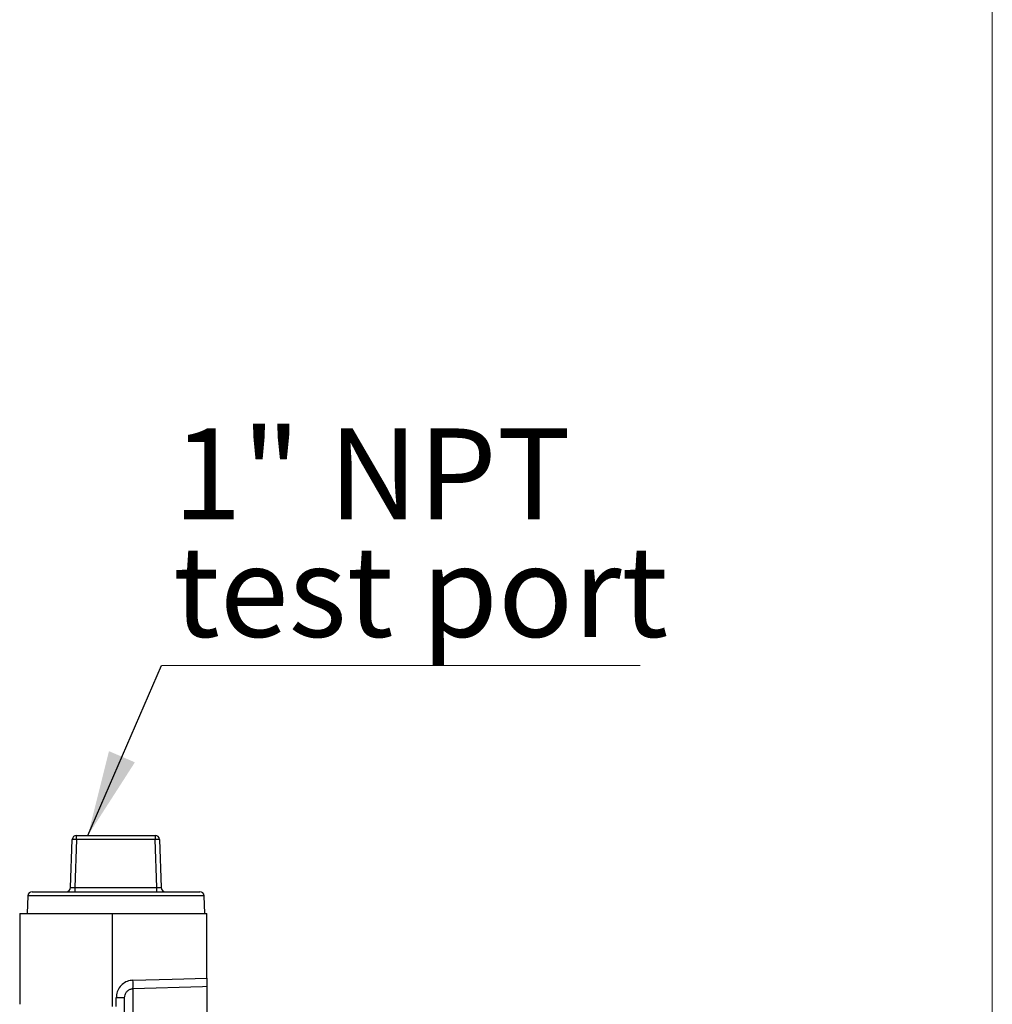
# Model space of a CAD drawing. Units: inches. Extents: x 1.1 to 50.1, y 0.9 to 65.2.
# Drawn here: x 41.2 to 50.1, y 24.4 to 33.4 of the extents above; entities that cross this region are included whole.
import ezdxf

# ---------------------------------------------------------------- set-up
doc = ezdxf.new("R2010")
doc.units = ezdxf.units.IN
doc.header["$LTSCALE"] = 6
doc.header["$MEASUREMENT"] = 0
doc.styles.add('SLDTEXTSTYLE1', font='TXT', dxfattribs={"width": 0.75})
doc.dimstyles.new('SLDDIMSTYLE3', dxfattribs={"dimtxt": 0.18, "dimasz": 0.78, "dimexe": 0, "dimexo": 0.0625, "dimgap": 0, "dimtad": 0, "dimtih": 1, "dimtoh": 1, "dimdec": 0, "dimrnd": 1e-09, "dimzin": 0, "dimdsep": 46, "dimtxsty": 'Standard', "dimsah": 1, "dimcen": 0.09, "dimadec": 0, "dimazin": 0, "dimtfac": 0.78, "dimtdec": 0, "dimtofl": 0, "dimtmove": 0, "dimatfit": 3, "dimfxl": 0, "dimfrac": 2, "dimtolj": 1, "dimtzin": 0, "dimarcsym": 0})

# ---------------------------------------------------------------- blocks, each defined once
blk = doc.blocks.new('SW_NOTE_0_1')
at = {"color": 0, "linetype": 'Continuous', "lineweight": 0}
blk.add_line((4.3527, 0), (0, 0), dxfattribs=at)
at = {"color": 0, "linetype": 'Continuous', "lineweight": 0, "char_height": 0.82677, "attachment_point": 1, "style": 'SLDTEXTSTYLE1'}
for s, insert in [('1" NPT', (0.1052, 2.1553)), ('test port', (0.1052, 1.0863))]:
    blk.add_mtext(s, dxfattribs=dict(at, insert=insert))

msp = doc.modelspace()

# ---------------------------------------------------------------- linework, layer by layer
at = {"color": 7, "linetype": 'Continuous', "lineweight": 18}
msp.add_line((50.0561, 65.1733), (50.0561, 0.9462), dxfattribs=at)
at = {"color": 7, "linetype": 'Continuous', "lineweight": 25}
for p, q in [((41.7308, 25.9395), (41.7308, 25.9775)), ((41.7308, 25.9775), (42.4458, 25.9775)), ((42.4458, 25.9775), (42.4458, 25.9395)), ((41.6763, 25.5037), (41.6915, 25.9395)), ((41.7308, 25.9395), (41.7156, 25.5037)), ((42.4458, 25.9395), (41.7308, 25.9395)), ((42.461, 25.5037), (42.4458, 25.9395)), ((42.4852, 25.9395), (42.5004, 25.5037)), ((41.3261, 25.4657), (42.8505, 25.4657)), ((41.7156, 25.5037), (42.461, 25.5037)), ((41.7156, 25.5037), (41.7156, 25.4657)), ((42.461, 25.4657), (42.461, 25.5037)), ((41.2868, 25.4277), (41.2812, 25.2689)), ((42.8954, 25.2689), (42.8899, 25.4277)), ((41.2133, 25.2689), (41.2133, 24.4416)), ((41.2133, 25.2689), (42.0578, 25.2689)), ((42.0578, 24.4221), (42.0578, 25.2689)), ((42.0578, 25.2689), (42.9151, 25.2689)), ((42.9151, 24.6798), (42.9151, 25.2689)), ((42.2431, 24.5838), (42.2431, 15.9438)), ((42.9151, 24.6029), (42.9151, 15.9202)), ((42.1671, 24.5009), (42.0911, 24.5009)), ((42.0911, 24.421), (42.0911, 24.5009)), ((42.1671, 16.0166), (42.1671, 24.5009))]:
    msp.add_line(p, q, dxfattribs=at)
at = {"color": 8, "linetype": 'Continuous', "lineweight": 25}
msp.add_line((42.8899, 25.4277), (41.2868, 25.4277), dxfattribs=at)
at = {"color": 7, "linetype": 'Continuous', "lineweight": 25, "flags": 128}
for points in [[(42.2431, 24.6608), (42.5983, 24.6708), (42.9151, 24.6798)], [(42.9151, 24.6029), (42.8759, 24.6017), (42.2431, 24.5838)]]:
    msp.add_lwpolyline(points, dxfattribs=at)
at = {"color": 7, "linetype": 'Continuous', "lineweight": 25}
for centre, radius, start, end in [((41.7308, 25.9382), 0.0394, 90, 178), ((42.4458, 25.9382), 0.0394, 2, 90), ((41.7112, 25.6574), 0.2828, 86.01129, 93.98871), ((42.4655, 25.6574), 0.2828, 86.01129, 93.98871), ((41.3261, 25.4264), 0.0394, 90, 178), ((41.6369, 25.5051), 0.0394, 270, 358), ((42.5397, 25.5051), 0.0394, 182, 270), ((42.8505, 25.4264), 0.0394, 2, 90), ((41.3862, 24.6223), 0.8577, 357.42824, 2.57176)]:
    msp.add_arc(centre, radius, start, end, dxfattribs=at)
for centre, major_axis, start_param, end_param in [((41.7157, 25.5051), (0.0394, 0.0014), 3.139166, 4.708744), ((42.461, 25.5051), (0.0394, -0.0014), 4.716034, 6.285612)]:
    msp.add_ellipse(centre, major_axis=major_axis, ratio=0.034709, start_param=start_param, end_param=end_param, dxfattribs=at)
for points, knots in [([(42.2431, 24.6608), (42.2341, 24.6601), (42.2076, 24.6579), (42.1652, 24.6406), (42.1243, 24.6046), (42.0964, 24.5559), (42.0929, 24.5193), (42.0911, 24.5009)], [0, 0, 0, 0, 0.111049, 0.327797, 0.549581, 0.774855, 1, 1, 1, 1]), ([(42.9151, 24.6798), (42.9151, 24.6709), (42.9151, 24.6532), (42.9151, 24.6298), (42.9151, 24.6112), (42.9151, 24.6057), (42.9151, 24.6029)], [0, 0, 0, 0, 0.248594, 0.497191, 0.745676, 1, 1, 1, 1]), ([(42.1671, 24.5009), (42.1679, 24.5105), (42.1697, 24.5294), (42.1835, 24.5547), (42.204, 24.5735), (42.2253, 24.5824), (42.2386, 24.5835), (42.2431, 24.5838)], [0, 0, 0, 0, 0.232356, 0.460499, 0.680289, 0.891881, 1, 1, 1, 1])]:
    msp.add_open_spline(points, degree=3, knots=knots, dxfattribs=at)

# ---------------------------------------------------------------- block references
at = {"color": 7, "linetype": 'Continuous', "lineweight": 0}
msp.add_blockref('SW_NOTE_0_1', (42.5022, 27.5241), dxfattribs=at)

# ---------------------------------------------------------------- leaders
msp.add_leader([(41.8333, 25.9775), (42.5022, 27.5241)], dimstyle='SLDDIMSTYLE3', dxfattribs=at)

doc.saveas('drawing.dxf')
